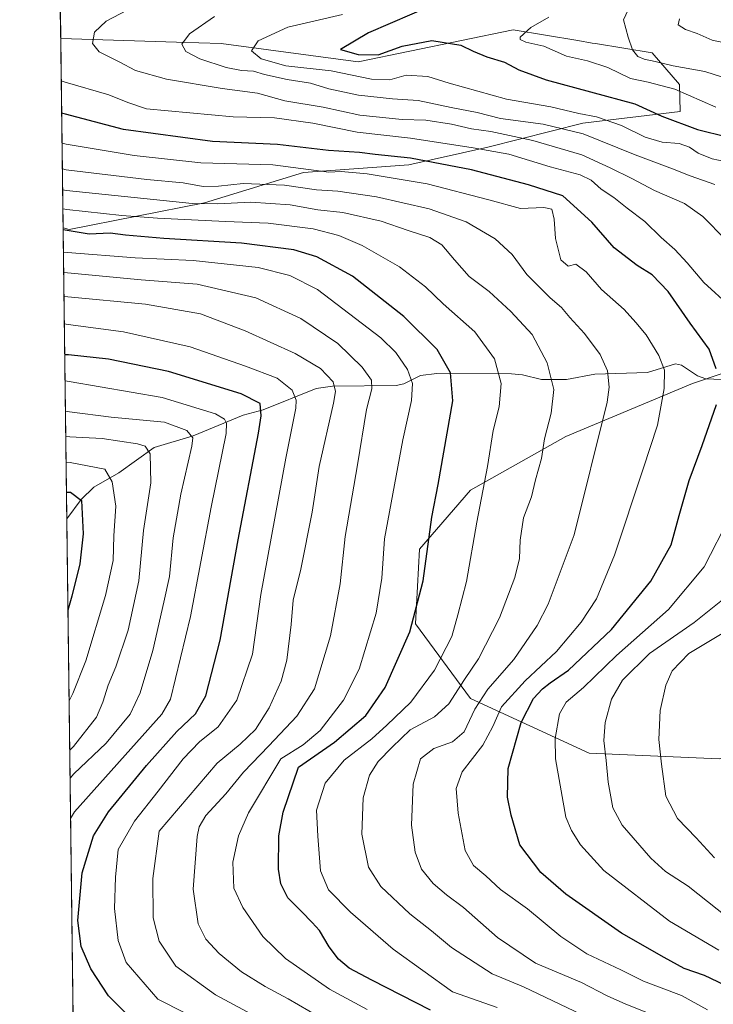
# Model space of a CAD drawing. Units: metres. Extents: x 586485 to 589922, y 4768307 to 4770665.
# Drawn here: x 586485 to 586701, y 4769308 to 4769616 of the extents above; entities that cross this region are included whole.
import ezdxf

# ---------------------------------------------------------------- set-up
doc = ezdxf.new("R2010")
doc.units = ezdxf.units.M
doc.header["$MEASUREMENT"] = 0
doc.linetypes.add('DGN Style 3', pattern=[2.307223458686699, 1.648016756204785, -0.6592067024819142])
for name, color, linetype, lineweight in [('Arbolado forestal CxS', 92, 'Continuous', 0), ('Comarca CxS', 21, 'Continuous', 0), ('Comunidad Autónoma CxS', 142, 'Continuous', 0), ('Corriente natural lineal', 142, 'Continuous', 13), ('Curva de nivel maestra', 30, 'Continuous', 30), ('Curva de nivel normal', 30, 'Continuous', 0), ('Municipio CxS', 4, 'Continuous', 0), ('Pastizal CxS', 92, 'Continuous', 0), ('Provincia CxS', 1, 'Continuous', 0), ('Senda', 7, 'DGN Style 3', 0)]:
    doc.layers.add(name, color=color, linetype=linetype, lineweight=lineweight)

# ---------------------------------------------------------------- blocks, each defined once
blk = doc.blocks.new('*U12')
at = {"layer": 'Pastizal CxS', "color": 92, "linetype": 'Continuous', "lineweight": 0}
for points in [[(586571.0674999999, 4769712.0811, 735.5335999999952), (586563.6335000005, 4769707.047499999, 735.2970999999961), (586543.9688999997, 4769671.4101, 742.235400000005), (586513.4127000002, 4769651.8683, 745.152700000006), (586496.8327000003, 4769650.641200001, 743.2878000000055), (586496.0456999998, 4769712.659600001, 725.1469999999972), (586504.9578999998, 4769708.923900001, 727.2124999999943), (586532.2367000004, 4769710.010500001, 729.863599999997), (586557.4638999999, 4769719.954500001, 730.9560999999959)], [(586682.3673, 4769605.303500001, 786.4073000000063), (586690.9299, 4769595.3169, 782.1919000000053), (586691.0755000003, 4769586.8991, 777.6738999999943), (586660.6655000001, 4769583.220699999, 768.5678999999947), (586630.9534999998, 4769575.7433, 757.0739000000032), (586606.2874999996, 4769570.2545, 749.4738000000071), (586573.3179000001, 4769567.8049, 745.3028999999952), (586542.3689000001, 4769558.4005, 737.4113999999972), (586499.9744999995, 4769550.079700001, 726.7975000000006), (586498.1026, 4769550.581300001, 726.9171999999963), (586497.3524000002, 4769609.6939, 758.0813000000054), (586533.5302999998, 4769608.5887, 764.6848999999929), (586547.5861000001, 4769608.159299999, 767.3632000000072), (586590.4017000003, 4769602.451099999, 774.2908000000026), (586638.9259000003, 4769612.436699999, 778.5564000000013), (586659.0897000004, 4769609.0779, 781.9869999999937), (586663.6287000002, 4769608.321900001, 782.8340999999928), (586664.6151000002, 4769608.1577, 782.9958999999944)]]:
    blk.add_polyline3d(points, close=True, dxfattribs=at)
blk = doc.blocks.new('*U30')
at = {"layer": 'Arbolado forestal CxS', "color": 92, "linetype": 'Continuous', "lineweight": 0}
for points in [[(586503.3618999999, 4769136.1589, 590.7029999999941), (586498.1026, 4769550.581300001, 726.9171999999963), (586499.9744999995, 4769550.079700001, 726.7975000000006), (586542.3689000001, 4769558.4005, 737.4113999999972), (586573.3179000001, 4769567.8049, 745.3028999999952), (586606.2874999996, 4769570.2545, 749.4738000000071), (586630.9534999998, 4769575.7433, 757.0739000000032), (586660.6655000001, 4769583.220699999, 768.5678999999947), (586691.0755000003, 4769586.8991, 777.6738999999943), (586690.9299, 4769595.3169, 782.1919000000053), (586682.3673, 4769605.303500001, 786.4073000000063), (586664.6151000002, 4769608.1577, 782.9958999999944), (586663.6287000002, 4769608.321900001, 782.8340999999928), (586659.0897000004, 4769609.0779, 781.9869999999937), (586638.9259000003, 4769612.436699999, 778.5564000000013), (586590.4017000003, 4769602.451099999, 774.2908000000026), (586547.5861000001, 4769608.159299999, 767.3632000000072), (586533.5302999998, 4769608.5887, 764.6848999999929), (586497.3524000002, 4769609.6939, 758.0813000000054), (586496.8327000003, 4769650.641200001, 743.2878000000055)], [(586914.4084999999, 4769517.563100001, 801.0691999999982), (586880.7090999996, 4769520.815500001, 793.0417000000016), (586839.4161, 4769522.6733, 783.8234999999986), (586798.7991000004, 4769522.0011, 774.9266000000061), (586751.2433000002, 4769518.673699999, 764.898000000001), (586722.8010999998, 4769511.2183, 756.2912000000069), (586695.0248999996, 4769501.8683, 747.0488999999943), (586655.3063000003, 4769485.333500001, 736.3270000000048), (586625.5733000003, 4769468.564900001, 728.2385000000068), (586609.5966999996, 4769450.1305, 723.8179999999993), (586608.3677000003, 4769426.780900001, 724.5228000000062), (586625.5727000004, 4769403.431100001, 736.6149000000005), (586662.6601, 4769386.387900001, 758.1800999999978), (586703.3192999996, 4769384.520500001, 769.7645000000048), (586748.8750999998, 4769393.529899999, 781.9380999999995), (586783.0302999998, 4769401.081300001, 789.9665999999997), (586812.7862999998, 4769403.559900001, 796.2050000000019), (586821.0663000002, 4769404.249700001, 798.4845999999961), (586850.3013000004, 4769402.1941, 808.3123999999953), (586879.6312999995, 4769394.423699999, 819.0703000000068), (586887.0371000003, 4769391.561699999, 821.4331999999995), (586920.6410999997, 4769390.915100001, 831.2416999999988)]]:
    blk.add_polyline3d(points, dxfattribs=at)

msp = doc.modelspace()

# ---------------------------------------------------------------- linework, layer by layer
at = {"layer": 'Arbolado forestal CxS', "color": 92, "linetype": 'Continuous', "lineweight": 0, "extrusion": (-0.004373893305470457, 0.3446879535012473, 0.9387071341842858), "elevation": 1642173.573421526, "flags": 128}
msp.add_lwpolyline([(-646968.8898718456, -4469660.229422611), (-646968.8898718456, -4469702.846570165)], dxfattribs=at)
at = {"layer": 'Arbolado forestal CxS', "color": 92, "linetype": 'Continuous', "lineweight": 0, "extrusion": (-0.001370288841162541, 0.1079673407518845, 0.9941534970211885), "elevation": 514912.0534729864, "flags": 128}
msp.add_lwpolyline([(-646979.6908949347, -4733860.919782577), (-646979.6908949347, -4733861.870919549)], dxfattribs=at)
at = {"layer": 'Arbolado forestal CxS', "color": 92, "linetype": 'Continuous', "lineweight": 0, "extrusion": (0.006505780068401291, -0.5126519770190884, 0.8585718521382598), "elevation": -2440679.796683833, "flags": 128}
msp.add_lwpolyline([(646973.711883222, 4088549.085269957), (646973.7118832219, 4088655.090175166)], dxfattribs=at)
at = {"layer": 'Arbolado forestal CxS', "color": 92, "linetype": 'Continuous', "lineweight": 0, "extrusion": (0.00311369148750999, -0.2453514395055254, 0.9694292011580254), "elevation": -1167715.586618466, "flags": 128}
msp.add_lwpolyline([(646975.1347698722, 4615897.499752121), (646975.1347698722, 4616231.142417829)], dxfattribs=at)
at = {"layer": 'Arbolado forestal CxS', "color": 92, "linetype": 'Continuous', "lineweight": 0}
for points in [[(586498.1026, 4769550.581300001, 726.9171999999963), (586499.9744999995, 4769550.079700001, 726.7975000000006), (586542.3689000001, 4769558.4005, 737.4113999999972), (586573.3179000001, 4769567.8049, 745.3028999999952), (586606.2874999996, 4769570.2545, 749.4738000000071), (586630.9534999998, 4769575.7433, 757.0739000000032), (586660.6655000001, 4769583.220699999, 768.5678999999947), (586691.0755000003, 4769586.8991, 777.6738999999943), (586690.9299, 4769595.3169, 782.1919000000053), (586682.3673, 4769605.303500001, 786.4073000000063), (586664.6151000002, 4769608.1577, 782.9958999999944), (586663.6287000002, 4769608.321900001, 782.8340999999928), (586659.0897000004, 4769609.0779, 781.9869999999937), (586638.9259000003, 4769612.436699999, 778.5564000000013), (586590.4017000003, 4769602.451099999, 774.2908000000026), (586547.5861000001, 4769608.159299999, 767.3632000000072), (586533.5302999998, 4769608.5887, 764.6848999999929), (586497.3524000002, 4769609.6939, 758.0813000000054)], [(586920.6410999997, 4769390.915100001, 831.2416999999988), (586887.0371000003, 4769391.561699999, 821.4331999999995), (586879.6312999995, 4769394.423699999, 819.0703000000068), (586850.3013000004, 4769402.1941, 808.3123999999953), (586821.0663000002, 4769404.249700001, 798.4845999999961), (586812.7862999998, 4769403.559900001, 796.2050000000019), (586783.0302999998, 4769401.081300001, 789.9665999999997), (586748.8750999998, 4769393.529899999, 781.9380999999995), (586703.3192999996, 4769384.520500001, 769.7645000000048), (586662.6601, 4769386.387900001, 758.1800999999978), (586625.5727000004, 4769403.431100001, 736.6149000000005), (586608.3677000003, 4769426.780900001, 724.5228000000062), (586609.5966999996, 4769450.1305, 723.8179999999993), (586625.5733000003, 4769468.564900001, 728.2385000000068), (586655.3063000003, 4769485.333500001, 736.3270000000048), (586695.0248999996, 4769501.8683, 747.0488999999943), (586722.8010999998, 4769511.2183, 756.2912000000069), (586751.2433000002, 4769518.673699999, 764.898000000001), (586798.7991000004, 4769522.0011, 774.9266000000061), (586839.4161, 4769522.6733, 783.8234999999986), (586880.7090999996, 4769520.815500001, 793.0417000000016), (586914.4084999999, 4769517.563100001, 801.0691999999982)], [(586914.4084999999, 4769517.563100001, 801.0691999999982), (586880.7090999996, 4769520.815500001, 793.0417000000016), (586839.4161, 4769522.6733, 783.8234999999986), (586798.7991000004, 4769522.0011, 774.9266000000061), (586751.2433000002, 4769518.673699999, 764.898000000001), (586722.8010999998, 4769511.2183, 756.2912000000069), (586695.0248999996, 4769501.8683, 747.0488999999943), (586655.3063000003, 4769485.333500001, 736.3270000000048), (586625.5733000003, 4769468.564900001, 728.2385000000068), (586609.5966999996, 4769450.1305, 723.8179999999993), (586608.3677000003, 4769426.780900001, 724.5228000000062), (586625.5727000004, 4769403.431100001, 736.6149000000005), (586662.6601, 4769386.387900001, 758.1800999999978), (586703.3192999996, 4769384.520500001, 769.7645000000048)], [(586914.4084999999, 4769517.563100001, 801.0691999999982), (586880.7090999996, 4769520.815500001, 793.0417000000016), (586839.4161, 4769522.6733, 783.8234999999986), (586798.7991000004, 4769522.0011, 774.9266000000061), (586751.2433000002, 4769518.673699999, 764.898000000001), (586722.8010999998, 4769511.2183, 756.2912000000069), (586695.0248999996, 4769501.8683, 747.0488999999943), (586655.3063000003, 4769485.333500001, 736.3270000000048), (586625.5733000003, 4769468.564900001, 728.2385000000068), (586609.5966999996, 4769450.1305, 723.8179999999993), (586608.3677000003, 4769426.780900001, 724.5228000000062), (586625.5727000004, 4769403.431100001, 736.6149000000005), (586662.6601, 4769386.387900001, 758.1800999999978), (586703.3192999996, 4769384.520500001, 769.7645000000048)]]:
    msp.add_polyline3d(points, dxfattribs=at)
at = {"layer": 'Comarca CxS', "color": 21, "linetype": 'Continuous', "lineweight": 0, "flags": 128}
msp.add_lwpolyline([(587030.2697809996, 4768314.004179863), (586513.8800006629, 4768307.349982277), (586484.5200006614, 4770620.859982253), (586805.7404981578, 4770625.004469573), (589876.1600006893, 4770664.619982255), (589894.7832999995, 4769254.275000001), (589896.489199999, 4769125.0906), (589906.7100006876, 4768351.069982277)], close=True, dxfattribs=at)
at = {"layer": 'Comunidad Autónoma CxS', "color": 142, "linetype": 'Continuous', "lineweight": 0, "flags": 128}
msp.add_lwpolyline([(587030.2697809996, 4768314.004179863), (586513.8800006629, 4768307.349982277), (586484.5200006614, 4770620.859982253), (586805.7404981578, 4770625.004469573), (589876.1600006893, 4770664.619982255), (589894.7832999995, 4769254.275000001), (589896.489199999, 4769125.0906), (589906.7100006876, 4768351.069982277)], close=True, dxfattribs=at)
at = {"layer": 'Corriente natural lineal', "color": 142, "linetype": 'Continuous', "lineweight": 13}
msp.add_polyline3d([(586714.2350000005, 4769502.766100001, 753.0840999999928), (586699.1134000003, 4769503.346100001, 748.4536999999983), (586696.5357999997, 4769504.247500001, 747.567200000005), (586691.5103000002, 4769507.664000001, 746.3375999999989), (586689.6952000001, 4769508.084600001, 745.9716000000044), (586680.9145999998, 4769505.319800001, 743.5151000000043), (586664.3915999997, 4769504.8496, 738.7195999999968), (586655.6012000004, 4769503.104, 736.0080000000017), (586647.7561999997, 4769503.162900001, 733.6494999999995), (586641.8353000004, 4769504.581599999, 732.130799999999), (586638.3123000005, 4769504.941299999, 730.9449000000022), (586614.9946, 4769505.015699999, 723.366599999994), (586609.9108999996, 4769504.4112, 721.364400000006), (586604.6736000003, 4769501.7882, 718.9468999999954), (586602.2435, 4769501.2169, 718.0396000000038), (586582.3290999997, 4769501.010199999, 709.5932999999933), (586577.2562999995, 4769500.381300001, 707.3304000000062), (586560.7292999999, 4769493.6536, 699.8945999999996), (586554.4533000002, 4769492.043600001, 697.2912000000069), (586538.7582, 4769485.583699999, 690.4725999999937), (586526.5373999998, 4769481.84, 685.7703000000038), (586515.5169000002, 4769474.0152, 680.6472999999969), (586507.7372000003, 4769469.459799999, 677.5663000000059), (586503.7459000006, 4769465.6538, 675.4606000000058), (586499.2575000003, 4769459.575800001, 672.5691999999982)], dxfattribs=at)
at = {"layer": 'Curva de nivel maestra', "color": 30, "linetype": 'Continuous', "lineweight": 30, "flags": 128}
for points, elevation in [([(586627.4900000002, 4769626.1501), (586593.6699999999, 4769611.520099999), (586584.9100000003, 4769606.3201), (586590.4000000004, 4769604.7601), (586596.6299999999, 4769604.6501), (586604.1399999997, 4769607.350099999), (586613.4800000004, 4769609.110099999), (586622.4699999997, 4769607.6601), (586626.4000000004, 4769605.790100001), (586630.6100000005, 4769604.0001), (586636.2199999997, 4769602.290100001), (586640.6500000004, 4769599.9801), (586649.1799999997, 4769596.780099999), (586676.9100000003, 4769589.3101), (586685.4000000004, 4769585.4301), (586696.5899999999, 4769581.340100001), (586715.0800000001, 4769576.710100001)], 775), ([(586702.4199999999, 4769506.5101), (586700.2100000001, 4769512.620100001), (586694.25, 4769520.7301), (586687.3300000001, 4769530.670100001), (586682.3099999996, 4769535.840100001), (586677.6299999999, 4769538.770099999), (586670.5199999996, 4769544.2601), (586663.54, 4769552.300100001), (586654.3899999997, 4769560.5101), (586643.6799999997, 4769563.960100001), (586625.8799999999, 4769568.700099999), (586606.8200000003, 4769572.3301), (586595.6699999999, 4769573.460100001), (586590.8399999999, 4769574.0701), (586581.1699999999, 4769574.7401), (586565.1799999997, 4769576.600099999), (586544.8499999996, 4769577.530099999), (586517.04, 4769581.3301), (586498.8899999997, 4769586.100099999), (586497.6485000001, 4769586.3575)], 750), ([(586612.9900000002, 4769306.040100001), (586594.6799999997, 4769315.4001), (586587.54, 4769319.140100001), (586584.2000000002, 4769321.970100001), (586581.3499999996, 4769325.790100001), (586578.2999999998, 4769330.9001), (586575.9600000001, 4769333.360099999), (586572.7199999997, 4769336.8101), (586568.4400000004, 4769341.100099999), (586566.1799999997, 4769345.520099999), (586565.4600000001, 4769350.110099999), (586565.5800000001, 4769360.5101), (586566.9100000003, 4769367.870100001), (586571.6900000004, 4769381.9301), (586583.0099999999, 4769389.7501), (586592.7800000003, 4769398.110099999), (586598.8499999996, 4769406.8201), (586606.54, 4769424.2601), (586610.6900000004, 4769440.1601), (586613.4199999999, 4769460.0801), (586615.3899999997, 4769470.280099999), (586619.9900000002, 4769496.4901), (586619.2599999999, 4769505.2401), (586615.1399999997, 4769512.5601), (586604.6699999999, 4769522.790100001), (586588.6600000003, 4769535.4001), (586577.5199999996, 4769541.5001), (586570.2300000004, 4769543.630100001), (586553.8899999997, 4769545.770099999), (586529.5800000001, 4769547.210100001), (586517.6699999999, 4769548.280099999), (586512.8200000003, 4769548.870100001), (586506.2400000002, 4769548.530099999), (586499.3499999996, 4769549.720100001), (586498.1111000003, 4769549.910499999)], 725), ([(586518.8799999999, 4769303.960100001), (586512.2699999996, 4769310.4801), (586506.7599999999, 4769318.9001), (586503.7199999997, 4769325.860099999), (586502.7000000002, 4769334.0101), (586504.0800000001, 4769348.960100001), (586507.5700000003, 4769360.530099999), (586512.2999999998, 4769367.960100001), (586524.1399999997, 4769382.520099999), (586533.6699999999, 4769393.090100001), (586539.5199999996, 4769398.670100001), (586542.7400000002, 4769404.3101), (586547.2800000003, 4769421.640100001), (586552.8200000003, 4769453.0101), (586559.2400000002, 4769486.3201), (586560.0199999996, 4769491.8301), (586559.7000000002, 4769495.610099999), (586553.8499999996, 4769498.6501), (586531.04, 4769505.6801), (586512.2599999999, 4769509.5001), (586499.8399999999, 4769510.8201), (586498.6063000001, 4769510.890500001)], 700), ([(586707.3200000003, 4769312.8101), (586698.6900000004, 4769316.860099999), (586692.4000000004, 4769319.050100001), (586686.1299999999, 4769322.520099999), (586672.79, 4769330.120100001), (586655.4000000004, 4769342.290100001), (586647.5599999996, 4769349.0101), (586640.9400000004, 4769357.720100001), (586638.2999999998, 4769366.940099999), (586637.1100000005, 4769372.620100001), (586637.2800000003, 4769381.600099999), (586641.3600000005, 4769395.9301), (586645.29, 4769403.380100001), (586648.0499999998, 4769406.440099999), (586650.4900000002, 4769408.340100001), (586656.1600000003, 4769412.290100001), (586669.6699999999, 4769425.0001), (586681.9900000002, 4769440.0801), (586688.2599999999, 4769451.4301), (586690.7699999996, 4769460.590100001), (586693.9600000001, 4769471.590100001), (586697.9600000001, 4769482.520099999), (586702.5, 4769495.3201)], 750), ([(586499.1513, 4769467.943499999), (586500.3899999997, 4769467.880100001), (586503.8200000003, 4769465.360099999), (586504.3600000005, 4769454.920100001), (586503.3700000001, 4769445.540100001), (586500.7999999998, 4769435.4001), (586499.6196999997, 4769431.032500001)], 675)]:
    msp.add_lwpolyline(points, dxfattribs=dict(at, elevation=elevation))
at = {"layer": 'Curva de nivel normal', "color": 30, "linetype": 'Continuous', "lineweight": 0, "flags": 128}
for points, elevation in [([(586520.3300000001, 4769619.689999999), (586511.5800000001, 4769615.100000001), (586507.9000000004, 4769611.689999999), (586507.3200000003, 4769608.210000001), (586509.3399999999, 4769605.57), (586515.6799999997, 4769602.390000001), (586520.7800000003, 4769599.710000001), (586530.4400000004, 4769597.039999999), (586547.8600000005, 4769594.140000001), (586558.9199999999, 4769592.640000001), (586567.4400000004, 4769590.279999999), (586579.4600000001, 4769588.300000001), (586590.9299999997, 4769585.82), (586604.2100000001, 4769584.460000001), (586611.5700000003, 4769584.189999999), (586619.5999999996, 4769582.939999999), (586625.8399999999, 4769581.51), (586631.8799999999, 4769580.630000001), (586645, 4769577.84), (586660.3899999997, 4769573.4), (586669.25, 4769569.279999999), (586676.0199999996, 4769566.02), (586683.1100000005, 4769562.199999999), (586692.5099999999, 4769558.17), (586698.1900000004, 4769554.07), (586705.4100000003, 4769546.84)], 760), ([(586585.4600000001, 4769617.210000001), (586568.4500000002, 4769613.279999999), (586559.1600000003, 4769609.01), (586557.0199999996, 4769605.869999999), (586560.0999999996, 4769603.34), (586567.7699999996, 4769601.199999999), (586581.9299999997, 4769599.59), (586594.5300000003, 4769597.039999999), (586600.2999999998, 4769596.82), (586605.4000000004, 4769598.220000001), (586612.1600000003, 4769597.890000001), (586618.8200000003, 4769595.800000001), (586636.75, 4769590.82), (586650.6200000001, 4769588.390000001), (586659.4000000004, 4769586.289999999), (586664.9400000004, 4769585.24), (586672.79, 4769582.5), (586680.1799999997, 4769578.92), (586685.54, 4769577.279999999), (586690.8200000003, 4769576.9), (586694.04, 4769575.789999999), (586696.7199999997, 4769573.939999999), (586701.1699999999, 4769572.100000001), (586705.1299999999, 4769571.25)], 770), ([(586712.5, 4769595.039999999), (586698.8200000003, 4769599.460000001), (586688.9699999997, 4769601.199999999), (586683.3200000003, 4769602.58), (586679.8600000005, 4769603.289999999), (586677.9000000004, 4769604.100000001), (586676.2400000002, 4769606.15), (586674.9000000004, 4769610.199999999), (586673.3499999996, 4769615.560000001), (586674.8600000005, 4769618.689999999)], 785), ([(586545.5099999999, 4769616.619999999), (586537.6299999999, 4769611.16), (586535.2800000003, 4769607.949999999), (586536.4600000001, 4769605.720000001), (586540.9100000003, 4769603.350000001), (586549.0599999996, 4769600.67), (586553.9000000004, 4769599.680000001), (586557.6399999997, 4769599.480000001), (586561.1399999997, 4769598.480000001), (586568.1799999997, 4769596.92), (586575.5199999996, 4769595.75), (586581.1799999997, 4769594.02), (586590.5099999999, 4769592.060000001), (586601.1699999999, 4769590.9), (586609.1600000003, 4769590.380000001), (586619.4800000004, 4769588.180000001), (586627.6299999999, 4769586.560000001), (586634.8899999997, 4769584.76), (586648.2300000004, 4769582.960000001), (586660.7999999998, 4769579.980000001), (586677.0199999996, 4769573.33), (586688.6699999999, 4769569.039999999), (586694.2100000001, 4769566.850000001), (586702, 4769564.060000001)], 765), ([(586650.0199999996, 4769616.359999999), (586644.4400000004, 4769613.15), (586641.0700000003, 4769610.119999999), (586641.0700000003, 4769609.430000001), (586642.7999999998, 4769608.59), (586648.4299999997, 4769607.359999999), (586655.5899999999, 4769604.199999999), (586662.0999999996, 4769602.789999999), (586668.4900000002, 4769600.710000001), (586675.5599999996, 4769597.180000001), (586681.0999999996, 4769596.100000001), (586689.4299999997, 4769593.869999999), (586702.29, 4769588.220000001)], 780), ([(586690.9500000002, 4769615.890000001), (586690.5300000003, 4769613.980000001), (586692.8099999996, 4769612.539999999), (586696.4000000004, 4769611.279999999), (586701.1699999999, 4769609.199999999), (586706.5800000001, 4769608.039999999)], 790), ([(586497.5202000003, 4769596.468900001), (586498.7599999999, 4769596.130000001), (586512.4100000003, 4769592.09), (586518.3899999997, 4769589.680000001), (586524.1500000004, 4769587.699999999), (586551.25, 4769585.199999999), (586564.2300000004, 4769584.949999999), (586576.2199999997, 4769583.27), (586590.1100000005, 4769580.5), (586606.8200000003, 4769578.550000001), (586626.4000000004, 4769575.539999999), (586637.5300000003, 4769573.57), (586650.4400000004, 4769569.59), (586659.8399999999, 4769567.100000001), (586663.2400000002, 4769565.5), (586666.3600000005, 4769562.680000001), (586670.3799999999, 4769560.029999999), (586674.5499999998, 4769556.680000001), (586680.0300000003, 4769552.539999999), (586685.2000000002, 4769547.550000001), (586689.4000000004, 4769543.779999999), (586693.3600000005, 4769539.58), (586698.5599999996, 4769533.51), (586706.8099999996, 4769526)], 755), ([(586699.6600000003, 4769306.119999999), (586691.5, 4769310.630000001), (586679.6399999997, 4769315.100000001), (586672.5700000003, 4769318.609999999), (586661.9600000001, 4769323.619999999), (586653.7800000003, 4769329.039999999), (586643.3200000003, 4769337.66), (586634.9699999997, 4769343.730000001), (586630.3300000001, 4769347.99), (586626.5099999999, 4769351.180000001), (586623.8899999997, 4769355.890000001), (586621.6299999999, 4769367.619999999), (586621.0300000003, 4769375.33), (586622.8799999999, 4769380.460000001), (586629.3700000001, 4769388.880000001), (586632.5099999999, 4769394.630000001), (586635.2400000002, 4769400.859999999), (586642.6200000001, 4769409), (586652.4400000004, 4769418.09), (586660.1900000004, 4769427.26), (586664.9100000003, 4769434.59), (586670.5999999996, 4769448.25), (586679.54, 4769475.25), (586683.9800000004, 4769488.92), (586686.1600000003, 4769500.279999999), (586686.1799999997, 4769506.039999999), (586684.4100000003, 4769510.609999999), (586680.4600000001, 4769517.07), (586677.2300000004, 4769520.980000001), (586673.6100000005, 4769525.02), (586666.5199999996, 4769531.279999999), (586661.7199999997, 4769536.800000001), (586658.4900000002, 4769539.24), (586656.1200000001, 4769538.52), (586653.8399999999, 4769540.58), (586652.1200000001, 4769547.24), (586651.75, 4769553.310000001), (586650.9400000004, 4769556.390000001), (586648.5199999996, 4769556.92), (586641.1699999999, 4769556.58), (586631.25, 4769559.350000001), (586611.9800000004, 4769564.32), (586593.2400000002, 4769567.470000001), (586585.0800000001, 4769568.17), (586581.25, 4769567.980000001), (586563.7400000002, 4769570.220000001), (586541.1500000004, 4769570.869999999), (586520.3099999996, 4769573.199999999), (586499.0099999999, 4769576.74), (586497.7671999997, 4769577.005899999)], 745.0000000000001), ([(586681.7599999999, 4769304.880000001), (586674.1399999997, 4769307.930000001), (586668.2800000003, 4769310.480000001), (586660.2800000003, 4769314.699999999), (586645.8600000005, 4769320.710000001), (586633.9500000002, 4769328.720000001), (586623.3499999996, 4769338.109999999), (586618.0599999996, 4769342.100000001), (586613.8499999996, 4769345.65), (586610.25, 4769350.039999999), (586608.2100000001, 4769355.359999999), (586607.0499999998, 4769363.800000001), (586607.5999999996, 4769376.609999999), (586609.9400000004, 4769384.619999999), (586614.0599999996, 4769387.850000001), (586619.9000000004, 4769389.930000001), (586623.5700000003, 4769393.050000001), (586626.8399999999, 4769400.07), (586630.9199999999, 4769406.380000001), (586639.0999999996, 4769415.600000001), (586646.3399999999, 4769426.289999999), (586649.8700000001, 4769432.930000001), (586657.9299999997, 4769454.59), (586668.3300000001, 4769496.100000001), (586668.9299999997, 4769500.75), (586668.3899999997, 4769505.800000001), (586666.0499999998, 4769510.980000001), (586661.2199999997, 4769517.5), (586656.6399999997, 4769522.560000001), (586654.0300000003, 4769525.609999999), (586650.4800000004, 4769528.640000001), (586643.1600000003, 4769535.92), (586638.5199999996, 4769542.189999999), (586633.2599999999, 4769547.140000001), (586624.1699999999, 4769552.4), (586612.6399999997, 4769556.529999999), (586596.1200000001, 4769560.279999999), (586583.9900000002, 4769562.050000001), (586577.3700000001, 4769562.460000001), (586567.3499999996, 4769563.859999999), (586554.4299999997, 4769564.41), (586546.6600000003, 4769563.539999999), (586541.9600000001, 4769563.52), (586535.6200000001, 4769564.57), (586524.3200000003, 4769565.699999999), (586499.1100000005, 4769568.720000001), (586497.8690999999, 4769568.977499999)], 740), ([(586660.2800000003, 4769304.65), (586642.1600000003, 4769313.310000001), (586632.3200000003, 4769317.41), (586619.5800000001, 4769325.600000001), (586613.3600000005, 4769330.82), (586606.5800000001, 4769336.109999999), (586597.5300000003, 4769344.630000001), (586593.5999999996, 4769350.699999999), (586591.5899999999, 4769361.029999999), (586591.9600000001, 4769372.430000001), (586593.9199999999, 4769379.460000001), (586596.6200000001, 4769383.710000001), (586601.0599999996, 4769388.210000001), (586606.6299999999, 4769393.600000001), (586614.2999999998, 4769397.689999999), (586618.7199999997, 4769401.720000001), (586623.6900000004, 4769409.390000001), (586628.0599999996, 4769415.82), (586634.5599999996, 4769428.640000001), (586639.4500000002, 4769441.210000001), (586640.8899999997, 4769447.15), (586641.0300000003, 4769452.869999999), (586642.1399999997, 4769459.869999999), (586644.6399999997, 4769466.470000001), (586645.8899999997, 4769471.800000001), (586647.7400000002, 4769478.4), (586648.7300000004, 4769484.630000001), (586650.8200000003, 4769492.57), (586651.6100000005, 4769500.02), (586649.4900000002, 4769508.4), (586644.8200000003, 4769517.180000001), (586638.2000000002, 4769524.41), (586631.3399999999, 4769530.600000001), (586625.1699999999, 4769535.380000001), (586620.4800000004, 4769540.600000001), (586616.6200000001, 4769545.24), (586612.8399999999, 4769547.58), (586605.9900000002, 4769549.720000001), (586597.6100000005, 4769552.67), (586585.5999999996, 4769555.33), (586577.75, 4769556.140000001), (586569.1799999997, 4769557.74), (586556.8399999999, 4769558.609999999), (586546.4900000002, 4769558.060000001), (586538.5099999999, 4769558.140000001), (586499.1900000004, 4769562.189999999), (586497.9523999998, 4769562.4135)], 735), ([(586633.9100000003, 4769306.890000001), (586619.9100000003, 4769311.689999999), (586601.3099999996, 4769325.09), (586587.9600000001, 4769336.680000001), (586581.0800000001, 4769343.609999999), (586578.6399999997, 4769349.560000001), (586577.7800000003, 4769360.430000001), (586577.3399999999, 4769368.480000001), (586580.0800000001, 4769376.949999999), (586586.0199999996, 4769384.16), (586594.6500000004, 4769390.859999999), (586599.3300000001, 4769395.09), (586606.8600000005, 4769402.310000001), (586614.3099999996, 4769412.26), (586619.6500000004, 4769422.76), (586621.5700000003, 4769429.600000001), (586624.2999999998, 4769440.050000001), (586627.4699999997, 4769458.560000001), (586630.8600000005, 4769475.9), (586632.6299999999, 4769487.210000001), (586634.4699999997, 4769494.600000001), (586635.1200000001, 4769501.92), (586633.0700000003, 4769509.58), (586626.8600000005, 4769518.07), (586616.9400000004, 4769526.84), (586611.4100000003, 4769532.08), (586603.3300000001, 4769538.359999999), (586591.5999999996, 4769545.050000001), (586584.3799999999, 4769548.17), (586576.3200000003, 4769550.26), (586562.2100000001, 4769552.039999999), (586548.9400000004, 4769552.5), (586527.6399999997, 4769553.539999999), (586516.4600000001, 4769554.430000001), (586499.2699999996, 4769556.33), (586498.0274, 4769556.505700001)], 730), ([(586593.2199999997, 4769306.24), (586581.4299999997, 4769312.550000001), (586567.6500000004, 4769322.189999999), (586560.5700000003, 4769329.07), (586554.3600000005, 4769338.130000001), (586551.54, 4769344.15), (586551.2100000001, 4769352.27), (586552.9500000002, 4769360.5), (586556.1399999997, 4769367.67), (586566.1799999997, 4769384.52), (586573.2300000004, 4769388.91), (586578.5, 4769393.460000001), (586585.8600000005, 4769402.890000001), (586590.7599999999, 4769412.58), (586596, 4769430.09), (586597.8300000001, 4769441.07), (586598.5999999996, 4769453.300000001), (586604.3399999999, 4769484.25), (586607.0599999996, 4769496.58), (586607.3600000005, 4769501.930000001), (586605.7999999998, 4769506.310000001), (586602.1500000004, 4769511.59), (586597.4600000001, 4769516.210000001), (586577.6500000004, 4769531.289999999), (586568.9800000004, 4769535.689999999), (586559.0899999999, 4769538.100000001), (586538.79, 4769540.369999999), (586520.6699999999, 4769541.16), (586499.4400000004, 4769542.789999999), (586498.1990999999, 4769542.976500001)], 720), ([(586578.1799999997, 4769303.970000001), (586568.4699999997, 4769309.58), (586561.29, 4769313.390000001), (586553.9000000004, 4769318.01), (586546.9199999999, 4769323.680000001), (586542.7800000003, 4769328.17), (586540.3499999996, 4769332.99), (586538.79, 4769343.850000001), (586540.0700000003, 4769360.25), (586540.6900000004, 4769363.350000001), (586542.7400000002, 4769366.850000001), (586549.0099999999, 4769373.640000001), (586554.5800000001, 4769380.390000001), (586562.4500000002, 4769388.630000001), (586571.1799999997, 4769397.880000001), (586576.6900000004, 4769406.439999999), (586581.7199999997, 4769423.050000001), (586584.7999999998, 4769439.220000001), (586586.3499999996, 4769454.02), (586590.2100000001, 4769476.480000001), (586592.9600000001, 4769493.720000001), (586594.6600000003, 4769500.26), (586594.5700000003, 4769502.980000001), (586591.6399999997, 4769507.039999999), (586584.0300000003, 4769514.430000001), (586572.4800000004, 4769522.210000001), (586558.3600000005, 4769528.680000001), (586540.04, 4769532.92), (586522.5199999996, 4769534.26), (586499.5199999996, 4769536.470000001), (586498.2801000001, 4769536.5877)], 715), ([(586565.54, 4769300.199999999), (586545.7800000003, 4769310.779999999), (586533.3600000005, 4769319.76), (586528.1900000004, 4769327.59), (586526.29, 4769334.850000001), (586526.1200000001, 4769347.130000001), (586528.1399999997, 4769361.939999999), (586546.2699999996, 4769383.180000001), (586553.5099999999, 4769389.140000001), (586558.25, 4769393.789999999), (586562.5700000003, 4769400.5), (586566.3200000003, 4769408.890000001), (586568.04, 4769415.42), (586569.4100000003, 4769426.550000001), (586570.0499999998, 4769434.16), (586572.4900000002, 4769443.890000001), (586575.9699999997, 4769461.67), (586578.2400000002, 4769475.949999999), (586582.6600000003, 4769495.75), (586583.2699999996, 4769499.359999999), (586582.5999999996, 4769502.380000001), (586578.6600000003, 4769506.560000001), (586570.7300000004, 4769511.300000001), (586555.0999999996, 4769518.350000001), (586541.04, 4769523.65), (586523.8499999996, 4769526.66), (586499.6100000005, 4769528.949999999), (586498.3755999999, 4769529.0691)], 710), ([(586552.9100000003, 4769296.710000001), (586527.6900000004, 4769309.460000001), (586517.8399999999, 4769320.930000001), (586515.3099999996, 4769327.779999999), (586514.1799999997, 4769337.77), (586514.4600000001, 4769347.619999999), (586515.3399999999, 4769356.199999999), (586520.4500000002, 4769365.07), (586527.8700000001, 4769374.470000001), (586535.6100000005, 4769384.600000001), (586540.8099999996, 4769389.930000001), (586546.5599999996, 4769394.600000001), (586552.4600000001, 4769402.930000001), (586557.2999999998, 4769417.26), (586559.9900000002, 4769435.92), (586567.7699999996, 4769478.58), (586570.9000000004, 4769494.230000001), (586570.9600000001, 4769496.710000001), (586569.7599999999, 4769499.82), (586565.0899999999, 4769503.58), (586555.1600000003, 4769507.26), (586537.8499999996, 4769513.4), (586517, 4769518.01), (586499.7199999997, 4769520.380000001), (586498.4839000005, 4769520.534499999)], 705), ([(586500.4461000003, 4769365.914100001), (586501.6500000004, 4769368), (586528.9600000001, 4769398.539999999), (586531.7400000002, 4769403.180000001), (586537.9400000004, 4769429.01), (586544.4000000004, 4769463.230000001), (586549.1100000005, 4769486.300000001), (586549.1799999997, 4769489.49), (586548.6200000001, 4769490.74), (586545.7400000002, 4769492.42), (586529.0700000003, 4769497.550000001), (586499.9500000002, 4769502.550000001), (586498.7099000001, 4769502.7237)], 695), ([(586500.2862999998, 4769378.510299999), (586501.5, 4769379.880000001), (586511.6100000005, 4769389.51), (586519.0800000001, 4769398.58), (586522.1799999997, 4769405.25), (586526.1699999999, 4769418.480000001), (586529.6500000004, 4769433.49), (586531.3499999996, 4769441.560000001), (586532.5800000001, 4769453.640000001), (586534.9699999997, 4769467.34), (586538.4100000003, 4769482.32), (586538.6699999999, 4769484.930000001), (586536.7999999998, 4769487.220000001), (586529.8300000001, 4769489.76), (586513.1799999997, 4769491.390000001), (586500.0700000003, 4769493.02), (586498.8309000004, 4769493.1928)], 690), ([(586500.1752000004, 4769387.261399999), (586501.3899999997, 4769388.380000001), (586508.5899999999, 4769397.600000001), (586510.5599999996, 4769402.26), (586512.1699999999, 4769407.600000001), (586514.6399999997, 4769413.300000001), (586518.4199999999, 4769424.800000001), (586521.8399999999, 4769440.17), (586523.2300000004, 4769455.99), (586525.54, 4769470.869999999), (586525.3499999996, 4769479.91), (586523.7599999999, 4769482.279999999), (586521.3899999997, 4769483.060000001), (586510.2999999998, 4769484.699999999), (586500.1699999999, 4769485.230000001), (586498.9305999996, 4769485.331300001)], 685), ([(586499.0324999997, 4769477.3007), (586500.2699999996, 4769477.220000001), (586511.1200000001, 4769475.119999999), (586513.4100000003, 4769471.17), (586514.5599999996, 4769463.59), (586513.9400000004, 4769454.25), (586513.7599999999, 4769446.59), (586511.4000000004, 4769435.59), (586505.1799999997, 4769415.210000001), (586501.1799999997, 4769405.039999999), (586499.9792999999, 4769402.6998)], 680), ([(586706.6600000003, 4769460.25), (586698.5800000001, 4769444.59), (586687.4400000004, 4769431.26), (586671.2400000002, 4769416.91), (586660.8399999999, 4769406.859999999), (586655.4800000004, 4769402.24), (586653.4100000003, 4769398.600000001), (586652.0300000003, 4769390.930000001), (586652.1299999999, 4769384.600000001), (586655.3899999997, 4769366.350000001), (586657.0999999996, 4769362.199999999), (586659.9800000004, 4769357.74), (586667.2800000003, 4769349.619999999), (586687.8300000001, 4769333.800000001), (586703.1900000004, 4769324.77)], 755), ([(586707.5, 4769436.779999999), (586695.4800000004, 4769427.16), (586681.4900000002, 4769417.52), (586673.0499999998, 4769409.119999999), (586669.5999999996, 4769403.199999999), (586667.6600000003, 4769395.880000001), (586667.2400000002, 4769390.350000001), (586667.9600000001, 4769384.07), (586668.5700000003, 4769377.27), (586670.0199999996, 4769369.289999999), (586673.0099999999, 4769363.859999999), (586681.9199999999, 4769353.560000001), (586686.5300000003, 4769349.310000001), (586693.5999999996, 4769344.720000001), (586705.6900000004, 4769335.15)], 760), ([(586706.3700000001, 4769424.949999999), (586693.79, 4769417.5), (586688.5899999999, 4769412.109999999), (586686.5999999996, 4769407.609999999), (586684.8200000003, 4769399.689999999), (586684.4199999999, 4769390.600000001), (586685.2999999998, 4769382.930000001), (586686.6399999997, 4769372.939999999), (586690.2699999996, 4769365.960000001), (586696.0999999996, 4769359.859999999), (586701.8300000001, 4769353.630000001)], 765)]:
    msp.add_lwpolyline(points, dxfattribs=dict(at, elevation=elevation))
at = {"layer": 'Municipio CxS', "color": 4, "linetype": 'Continuous', "lineweight": 0, "flags": 128}
msp.add_lwpolyline([(586513.8800006629, 4768307.349982277), (586484.5200006614, 4770620.859982253)], dxfattribs=at)
at = {"layer": 'Pastizal CxS', "color": 92, "linetype": 'Continuous', "lineweight": 0, "extrusion": (0.005917716741932789, -0.4662911528353135, 0.884611520056164), "elevation": -2219885.470091193, "flags": 128}
msp.add_lwpolyline([(646976.5300575353, 4212614.766324663), (646976.5300575353, 4212681.594936856)], dxfattribs=at)
at = {"layer": 'Pastizal CxS', "color": 92, "linetype": 'Continuous', "lineweight": 0}
msp.add_polyline3d([(586498.1026, 4769550.581300001, 726.9171999999963), (586499.9744999995, 4769550.079700001, 726.7975000000006), (586542.3689000001, 4769558.4005, 737.4113999999972), (586573.3179000001, 4769567.8049, 745.3028999999952), (586606.2874999996, 4769570.2545, 749.4738000000071), (586630.9534999998, 4769575.7433, 757.0739000000032), (586660.6655000001, 4769583.220699999, 768.5678999999947), (586691.0755000003, 4769586.8991, 777.6738999999943), (586690.9299, 4769595.3169, 782.1919000000053), (586682.3673, 4769605.303500001, 786.4073000000063), (586664.6151000002, 4769608.1577, 782.9958999999944), (586663.6287000002, 4769608.321900001, 782.8340999999928), (586659.0897000004, 4769609.0779, 781.9869999999937), (586638.9259000003, 4769612.436699999, 778.5564000000013), (586590.4017000003, 4769602.451099999, 774.2908000000026), (586547.5861000001, 4769608.159299999, 767.3632000000072), (586533.5302999998, 4769608.5887, 764.6848999999929), (586497.3524000002, 4769609.6939, 758.0813000000054)], dxfattribs=at)
at = {"layer": 'Provincia CxS', "color": 1, "linetype": 'Continuous', "lineweight": 0, "flags": 128}
msp.add_lwpolyline([(587030.2697809996, 4768314.004179863), (586513.8800006629, 4768307.349982277), (586484.5200006614, 4770620.859982253), (586805.7404981578, 4770625.004469573), (589876.1600006893, 4770664.619982255), (589894.7832999995, 4769254.275000001), (589896.489199999, 4769125.0906), (589906.7100006876, 4768351.069982277)], close=True, dxfattribs=at)
at = {"layer": 'Senda', "color": 7, "linetype": 'DGN Style 3', "lineweight": 0, "extrusion": (-0.5306407776104776, -0.06774155638763518, 0.8448854636429299), "elevation": -633666.1960143844, "flags": 128}
msp.add_lwpolyline([(-4656944.56093086, 1002247.419782486), (-4656944.560930859, 1002247.425390516)], dxfattribs=at)

# ---------------------------------------------------------------- block references
at = {"layer": 'Arbolado forestal CxS', "color": 92, "linetype": 'Continuous', "lineweight": 0}
msp.add_blockref('*U30', (0, 0), dxfattribs=at)
at = {"layer": 'Pastizal CxS', "color": 92, "linetype": 'Continuous', "lineweight": 0}
msp.add_blockref('*U12', (0, 0), dxfattribs=at)

doc.saveas('drawing.dxf')
